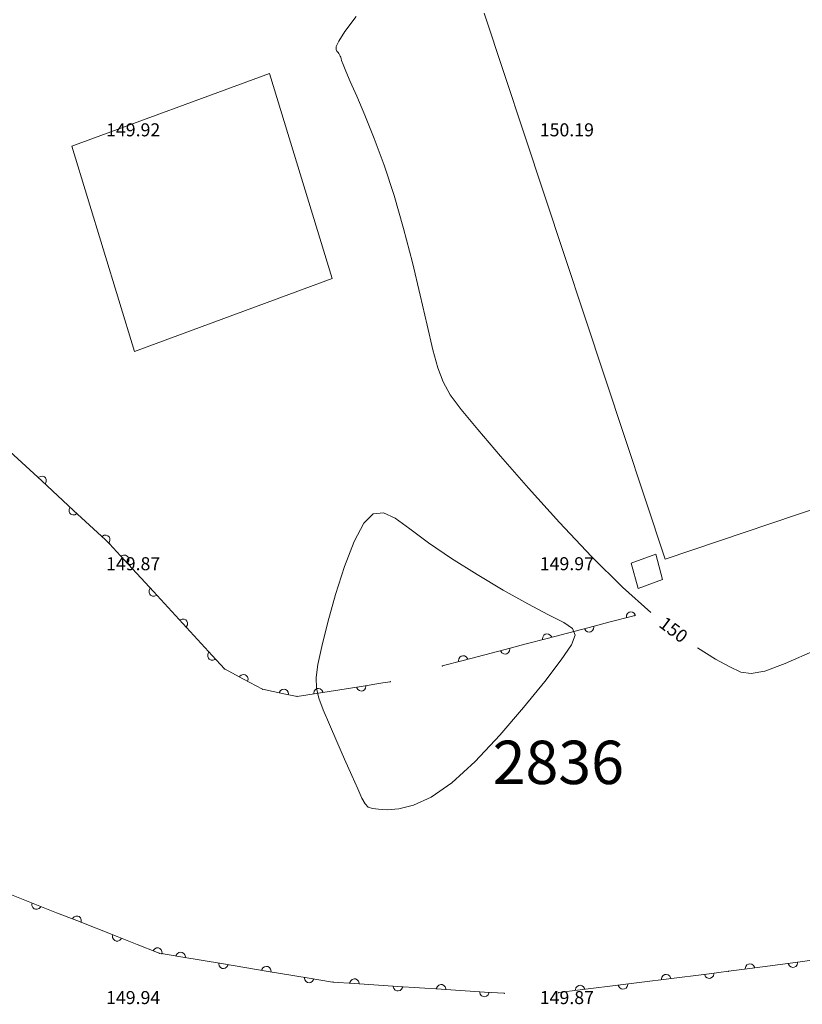
# Model space of a CAD drawing. Units: millimetres. Extents: x 544563 to 545698, y 4539030 to 4540116.
# Drawn here: x 544967 to 544985, y 4539680 to 4539703 of the extents above; entities that cross this region are included whole.
import ezdxf

# ---------------------------------------------------------------- set-up
doc = ezdxf.new("R2010")
doc.units = ezdxf.units.MM
for name, color, linetype, lineweight in [('DET_BINA', 18, 'Continuous', 0), ('DET_ENH', 7, 'Continuous', 0), ('DET_GRIDNOKTA', 7, 'Continuous', 0), ('DET_ROGAR', 7, 'Continuous', 0), ('DET_TAHTA_CIT', 3, 'Continuous', 0), ('EGRI_10M', 18, 'Continuous', 0), ('EGRI_10M_MKOT', 7, 'Continuous', 0), ('KAD_ADANO', 18, 'Continuous', 0), ('NKOT_GRID', 4, 'Continuous', 0)]:
    doc.layers.add(name, color=color, linetype=linetype, lineweight=lineweight)
doc.styles.get("Standard").update_dxf_attribs({"font": 'times.ttf'})

msp = doc.modelspace()

# ---------------------------------------------------------------- linework, layer by layer
at = {"layer": 'DET_BINA', "lineweight": 0}
for p, q in [((544982.147, 4539690.237, 150.181), (544977.974, 4539702.821, 150.193)), ((544998.312, 4539695.71, 150.12), (544982.147, 4539690.237, 150.181))]:
    msp.add_line(p, q, dxfattribs=at)
at = {"layer": 'DET_ENH', "lineweight": 0}
for p, q in [((544973.023, 4539701.434, 149.917), (544968.464, 4539699.755, 149.923)), ((544974.466, 4539696.703), (544973.023, 4539701.434, 149.917)), ((544968.464, 4539699.755, 149.923), (544969.907, 4539695.024, 149.857)), ((544969.907, 4539695.024, 149.857), (544974.466, 4539696.703))]:
    msp.add_line(p, q, dxfattribs=at)
at = {"layer": 'DET_GRIDNOKTA', "lineweight": 0}
for p in [(544970, 4539700, 149.917), (544980, 4539700, 150.186), (544970, 4539690, 149.866), (544980, 4539690, 149.965), (544970, 4539680, 149.941), (544980, 4539680, 149.873)]:
    msp.add_point(p, dxfattribs=at)
at = {"layer": 'DET_ROGAR', "lineweight": 5}
for p, q in [((544981.365, 4539690.148), (544981.932, 4539690.353, 150.24)), ((544981.519, 4539689.563, 150.214), (544981.365, 4539690.148)), ((544981.932, 4539690.353, 150.24), (544982.086, 4539689.768, 150.23)), ((544982.086, 4539689.768, 150.23), (544981.519, 4539689.563, 150.214))]:
    msp.add_line(p, q, dxfattribs=at)
at = {"layer": 'DET_TAHTA_CIT', "lineweight": 0}
for p, q in [((544967.037, 4539692.722), (544967.404, 4539692.383)), ((544967.404, 4539692.383), (544967.771, 4539692.043)), ((544967.693, 4539692.115), (544967.704, 4539692.127)), ((544967.704, 4539692.127), (544967.744, 4539692.146)), ((544967.744, 4539692.146), (544967.79, 4539692.148)), ((544967.771, 4539692.043), (544968.504, 4539691.363)), ((544967.79, 4539692.148), (544967.831, 4539692.132)), ((544967.831, 4539692.132), (544967.855, 4539692.11)), ((544967.86, 4539691.983), (544967.849, 4539691.971)), ((544967.855, 4539692.11), (544967.874, 4539692.07)), ((544967.876, 4539692.024), (544967.86, 4539691.983)), ((544967.874, 4539692.07), (544967.876, 4539692.024)), ((544968.4, 4539691.382), (544968.416, 4539691.423)), ((544968.402, 4539691.336), (544968.4, 4539691.382)), ((544968.42, 4539691.297), (544968.402, 4539691.336)), ((544968.416, 4539691.423), (544968.427, 4539691.435)), ((544968.444, 4539691.274), (544968.42, 4539691.297)), ((544968.485, 4539691.259), (544968.444, 4539691.274)), ((544968.504, 4539691.363), (544968.871, 4539691.024)), ((544968.571, 4539691.279), (544968.532, 4539691.26)), ((544968.582, 4539691.291), (544968.571, 4539691.279)), ((544968.532, 4539691.26), (544968.485, 4539691.259)), ((544968.871, 4539691.024), (544969.238, 4539690.684)), ((544969.16, 4539690.756), (544969.171, 4539690.768)), ((544969.171, 4539690.768), (544969.211, 4539690.787)), ((544969.211, 4539690.787), (544969.257, 4539690.788)), ((544969.238, 4539690.684), (544969.335, 4539690.594)), ((544969.257, 4539690.788), (544969.298, 4539690.773)), ((544969.298, 4539690.773), (544969.322, 4539690.75)), ((544969.327, 4539690.624), (544969.316, 4539690.612)), ((544969.322, 4539690.75), (544969.341, 4539690.711)), ((544969.343, 4539690.665), (544969.327, 4539690.624)), ((544969.335, 4539690.594), (544969.673, 4539690.226)), ((544969.341, 4539690.711), (544969.343, 4539690.665)), ((544969.601, 4539690.304), (544969.613, 4539690.315)), ((544969.613, 4539690.315), (544969.655, 4539690.33)), ((544969.655, 4539690.33), (544969.701, 4539690.329)), ((544969.673, 4539690.226), (544970.349, 4539689.489)), ((544969.701, 4539690.329), (544969.74, 4539690.309)), ((544969.74, 4539690.309), (544969.762, 4539690.285)), ((544969.757, 4539690.159), (544969.745, 4539690.148)), ((544969.776, 4539690.198), (544969.757, 4539690.159)), ((544969.762, 4539690.285), (544969.778, 4539690.244)), ((544969.778, 4539690.244), (544969.776, 4539690.198)), ((544970.245, 4539689.47), (544970.247, 4539689.517)), ((544970.26, 4539689.429), (544970.245, 4539689.47)), ((544970.247, 4539689.517), (544970.266, 4539689.556)), ((544970.266, 4539689.556), (544970.278, 4539689.567)), ((544970.349, 4539689.489), (544970.688, 4539689.121)), ((544970.282, 4539689.405), (544970.26, 4539689.429)), ((544970.322, 4539689.386), (544970.282, 4539689.405)), ((544970.368, 4539689.384), (544970.322, 4539689.386)), ((544970.409, 4539689.4), (544970.368, 4539689.384)), ((544970.421, 4539689.411), (544970.409, 4539689.4)), ((544970.688, 4539689.121), (544971.026, 4539688.752)), ((544981.28, 4539688.988), (544981.315, 4539689.014)), ((544981.315, 4539689.014), (544981.347, 4539689.023)), ((544981.347, 4539689.023), (544981.391, 4539689.017)), ((544981.391, 4539689.017), (544981.43, 4539688.994)), ((544970.954, 4539688.831), (544970.966, 4539688.842)), ((544970.966, 4539688.842), (544971.007, 4539688.857)), ((544971.007, 4539688.857), (544971.053, 4539688.855)), ((544971.053, 4539688.855), (544971.093, 4539688.836)), ((544971.093, 4539688.836), (544971.115, 4539688.812)), ((544971.115, 4539688.812), (544971.131, 4539688.771)), ((544971.131, 4539688.771), (544971.129, 4539688.725)), ((544980.39, 4539688.663), (544980.874, 4539688.79)), ((544980.874, 4539688.79), (544981.358, 4539688.916)), ((544981.251, 4539688.905), (544981.257, 4539688.948)), ((544981.255, 4539688.889), (544981.251, 4539688.905)), ((544981.257, 4539688.948), (544981.28, 4539688.988)), ((544981.358, 4539688.916), (544981.443, 4539688.938)), ((544981.43, 4539688.994), (544981.457, 4539688.958)), ((544981.457, 4539688.958), (544981.461, 4539688.943)), ((544971.026, 4539688.752), (544971.702, 4539688.016)), ((544971.11, 4539688.685), (544971.098, 4539688.674)), ((544971.129, 4539688.725), (544971.11, 4539688.685)), ((544979.423, 4539688.411), (544980.39, 4539688.663)), ((544980.292, 4539688.621), (544980.288, 4539688.636)), ((544980.318, 4539688.585), (544980.292, 4539688.621)), ((544980.358, 4539688.562), (544980.318, 4539688.585)), ((544980.401, 4539688.556), (544980.358, 4539688.562)), ((544980.433, 4539688.565), (544980.401, 4539688.556)), ((544980.468, 4539688.591), (544980.433, 4539688.565)), ((544980.492, 4539688.631), (544980.468, 4539688.591)), ((544980.497, 4539688.674), (544980.492, 4539688.631)), ((544980.493, 4539688.69), (544980.497, 4539688.674)), ((544978.939, 4539688.284), (544979.423, 4539688.411)), ((544979.316, 4539688.4), (544979.322, 4539688.443)), ((544979.32, 4539688.384), (544979.316, 4539688.4)), ((544979.322, 4539688.443), (544979.345, 4539688.483)), ((544979.345, 4539688.483), (544979.38, 4539688.509)), ((544979.38, 4539688.509), (544979.412, 4539688.517)), ((544979.412, 4539688.517), (544979.456, 4539688.512)), ((544979.456, 4539688.512), (544979.495, 4539688.489)), ((544979.495, 4539688.489), (544979.521, 4539688.453)), ((544979.521, 4539688.453), (544979.526, 4539688.437)), ((544971.618, 4539688.083), (544971.63, 4539688.094)), ((544977.488, 4539687.905), (544978.455, 4539688.158)), ((544978.357, 4539688.115), (544978.353, 4539688.131)), ((544978.383, 4539688.08), (544978.357, 4539688.115)), ((544978.455, 4539688.158), (544978.939, 4539688.284)), ((544978.557, 4539688.125), (544978.533, 4539688.085)), ((544978.562, 4539688.169), (544978.557, 4539688.125)), ((544978.558, 4539688.185), (544978.562, 4539688.169)), ((544971.597, 4539687.997), (544971.599, 4539688.043)), ((544971.613, 4539687.956), (544971.597, 4539687.997)), ((544971.599, 4539688.043), (544971.618, 4539688.083)), ((544971.635, 4539687.932), (544971.613, 4539687.956)), ((544971.675, 4539687.913), (544971.635, 4539687.932)), ((544971.721, 4539687.911), (544971.675, 4539687.913)), ((544971.702, 4539688.016), (544971.983, 4539687.71)), ((544971.762, 4539687.927), (544971.721, 4539687.911)), ((544971.774, 4539687.938), (544971.762, 4539687.927)), ((544977.004, 4539687.779), (544977.488, 4539687.905)), ((544977.381, 4539687.894), (544977.386, 4539687.938)), ((544977.385, 4539687.879), (544977.381, 4539687.894)), ((544977.386, 4539687.938), (544977.41, 4539687.978)), ((544977.41, 4539687.978), (544977.445, 4539688.004)), ((544977.445, 4539688.004), (544977.477, 4539688.012)), ((544977.477, 4539688.012), (544977.52, 4539688.007)), ((544977.52, 4539688.007), (544977.56, 4539687.983)), ((544977.56, 4539687.983), (544977.586, 4539687.948)), ((544977.586, 4539687.948), (544977.59, 4539687.932)), ((544978.423, 4539688.057), (544978.383, 4539688.08)), ((544978.466, 4539688.051), (544978.423, 4539688.057)), ((544978.498, 4539688.059), (544978.466, 4539688.051)), ((544978.533, 4539688.085), (544978.498, 4539688.059)), ((544971.983, 4539687.71), (544972.424, 4539687.473)), ((544972.33, 4539687.524), (544972.338, 4539687.538)), ((544972.338, 4539687.538), (544972.371, 4539687.566)), ((544972.371, 4539687.566), (544972.416, 4539687.58)), ((544972.416, 4539687.58), (544972.459, 4539687.575)), ((544972.424, 4539687.473), (544972.862, 4539687.238)), ((544972.459, 4539687.575), (544972.488, 4539687.559)), ((544972.488, 4539687.559), (544972.516, 4539687.526)), ((544972.516, 4539687.526), (544972.53, 4539687.481)), ((544972.525, 4539687.438), (544972.517, 4539687.423)), ((544972.53, 4539687.481), (544972.525, 4539687.438)), ((544975.633, 4539687.384), (544975.809, 4539687.412)), ((544972.862, 4539687.238), (544973.352, 4539687.136)), ((544973.251, 4539687.174), (544973.275, 4539687.211)), ((544973.275, 4539687.211), (544973.314, 4539687.236)), ((544973.314, 4539687.236), (544973.357, 4539687.244)), ((544973.357, 4539687.244), (544973.389, 4539687.237)), ((544973.389, 4539687.237), (544973.426, 4539687.213)), ((544973.426, 4539687.213), (544973.451, 4539687.174)), ((544974.044, 4539687.15), (544974.053, 4539687.193)), ((544974.053, 4539687.193), (544974.08, 4539687.231)), ((544974.08, 4539687.231), (544974.118, 4539687.253)), ((544974.118, 4539687.253), (544974.151, 4539687.258)), ((544974.151, 4539687.151), (544975.139, 4539687.306)), ((544974.151, 4539687.258), (544974.193, 4539687.248)), ((544974.193, 4539687.248), (544974.231, 4539687.221)), ((544974.231, 4539687.221), (544974.253, 4539687.183)), ((544974.253, 4539687.183), (544974.256, 4539687.167)), ((544975.036, 4539687.274), (544975.034, 4539687.29)), ((544975.059, 4539687.236), (544975.036, 4539687.274)), ((544975.096, 4539687.209), (544975.059, 4539687.236)), ((544975.139, 4539687.199), (544975.096, 4539687.209)), ((544975.139, 4539687.306), (544975.633, 4539687.384)), ((544975.171, 4539687.204), (544975.139, 4539687.199)), ((544975.209, 4539687.227), (544975.171, 4539687.204)), ((544975.236, 4539687.264), (544975.209, 4539687.227)), ((544975.246, 4539687.307), (544975.236, 4539687.264)), ((544975.244, 4539687.323), (544975.246, 4539687.307)), ((544973.248, 4539687.158), (544973.251, 4539687.174)), ((544973.352, 4539687.136), (544973.657, 4539687.073)), ((544973.451, 4539687.174), (544973.459, 4539687.131)), ((544973.459, 4539687.131), (544973.455, 4539687.115)), ((544973.657, 4539687.073), (544974.151, 4539687.151)), ((544974.046, 4539687.134), (544974.044, 4539687.15)), ((544966.718, 4539682.64), (544967.648, 4539682.273)), ((544967.544, 4539682.297), (544967.55, 4539682.312)), ((544967.544, 4539682.253), (544967.544, 4539682.297)), ((544967.562, 4539682.211), (544967.544, 4539682.253)), ((544967.594, 4539682.181), (544967.562, 4539682.211)), ((544967.648, 4539682.273), (544968.113, 4539682.09)), ((544967.741, 4539682.219), (544967.711, 4539682.187)), ((544967.747, 4539682.235), (544967.741, 4539682.219)), ((544967.625, 4539682.169), (544967.594, 4539682.181)), ((544967.669, 4539682.169), (544967.625, 4539682.169)), ((544967.711, 4539682.187), (544967.669, 4539682.169)), ((544968.113, 4539682.09), (544968.579, 4539681.906)), ((544968.486, 4539681.961), (544968.516, 4539681.993)), ((544968.516, 4539681.993), (544968.558, 4539682.011)), ((544968.558, 4539682.011), (544968.602, 4539682.011)), ((544968.602, 4539682.011), (544968.633, 4539681.999)), ((544968.633, 4539681.999), (544968.665, 4539681.969)), ((544968.665, 4539681.969), (544968.683, 4539681.927)), ((544968.48, 4539681.945), (544968.486, 4539681.961)), ((544968.579, 4539681.906), (544969.509, 4539681.539)), ((544968.683, 4539681.883), (544968.677, 4539681.867)), ((544968.683, 4539681.927), (544968.683, 4539681.883)), ((544969.404, 4539681.563), (544969.41, 4539681.578)), ((544969.404, 4539681.519), (544969.404, 4539681.563)), ((544969.423, 4539681.477), (544969.404, 4539681.519)), ((544969.509, 4539681.539), (544969.974, 4539681.356)), ((544969.455, 4539681.447), (544969.423, 4539681.477)), ((544969.485, 4539681.435), (544969.455, 4539681.447)), ((544969.529, 4539681.435), (544969.485, 4539681.435)), ((544969.571, 4539681.453), (544969.529, 4539681.435)), ((544969.601, 4539681.485), (544969.571, 4539681.453)), ((544969.607, 4539681.5), (544969.601, 4539681.485)), ((544969.974, 4539681.356), (544970.439, 4539681.172)), ((544970.34, 4539681.211), (544970.346, 4539681.227)), ((544970.346, 4539681.227), (544970.376, 4539681.258)), ((544970.376, 4539681.258), (544970.419, 4539681.277)), ((544970.419, 4539681.277), (544970.463, 4539681.277)), ((544970.439, 4539681.172), (544970.483, 4539681.155)), ((544970.463, 4539681.277), (544970.493, 4539681.265)), ((544970.483, 4539681.155), (544970.976, 4539681.073)), ((544970.493, 4539681.265), (544970.525, 4539681.235)), ((544970.525, 4539681.235), (544970.543, 4539681.193)), ((544970.544, 4539681.149), (544970.538, 4539681.133)), ((544970.543, 4539681.193), (544970.544, 4539681.149)), ((544970.872, 4539681.09), (544970.874, 4539681.107)), ((544970.874, 4539681.107), (544970.897, 4539681.144)), ((544970.897, 4539681.144), (544970.935, 4539681.171)), ((544970.935, 4539681.171), (544970.978, 4539681.18)), ((544970.976, 4539681.073), (544971.963, 4539680.909)), ((544970.978, 4539681.18), (544971.01, 4539681.175)), ((544971.01, 4539681.175), (544971.047, 4539681.152)), ((544971.047, 4539681.152), (544971.074, 4539681.115)), ((544971.074, 4539681.115), (544971.084, 4539681.072)), ((544971.084, 4539681.072), (544971.081, 4539681.056)), ((544971.855, 4539680.91), (544971.858, 4539680.926)), ((544971.865, 4539680.867), (544971.855, 4539680.91)), ((544971.892, 4539680.83), (544971.865, 4539680.867)), ((544971.929, 4539680.807), (544971.892, 4539680.83)), ((544971.963, 4539680.909), (544972.456, 4539680.827)), ((544972.042, 4539680.838), (544972.004, 4539680.811)), ((544972.065, 4539680.876), (544972.042, 4539680.838)), ((544972.067, 4539680.892), (544972.065, 4539680.876)), ((544972.456, 4539680.827), (544972.949, 4539680.745)), ((544972.87, 4539680.816), (544972.908, 4539680.843)), ((544972.908, 4539680.843), (544972.95, 4539680.852)), ((544972.95, 4539680.852), (544972.983, 4539680.847)), ((544972.983, 4539680.847), (544973.02, 4539680.824)), ((544983.991, 4539680.807), (544984.002, 4539680.849)), ((544984.002, 4539680.849), (544984.03, 4539680.886)), ((544984.03, 4539680.886), (544984.069, 4539680.907)), ((544984.069, 4539680.907), (544984.101, 4539680.912)), ((544984.099, 4539680.804), (544985.09, 4539680.935)), ((544984.101, 4539680.912), (544984.144, 4539680.901)), ((544984.144, 4539680.901), (544984.18, 4539680.873)), ((544984.18, 4539680.873), (544984.202, 4539680.834)), ((544984.202, 4539680.834), (544984.204, 4539680.818)), ((544984.987, 4539680.905), (544984.985, 4539680.921)), ((544985.009, 4539680.867), (544984.987, 4539680.905)), ((544985.045, 4539680.838), (544985.009, 4539680.867)), ((544985.088, 4539680.828), (544985.045, 4539680.838)), ((544985.12, 4539680.832), (544985.088, 4539680.828)), ((544985.09, 4539680.935), (544985.586, 4539681)), ((544985.159, 4539680.853), (544985.12, 4539680.832)), ((544985.187, 4539680.89), (544985.159, 4539680.853)), ((544985.197, 4539680.933), (544985.187, 4539680.89)), ((544985.195, 4539680.949), (544985.197, 4539680.933)), ((544971.961, 4539680.802), (544971.929, 4539680.807)), ((544972.004, 4539680.811), (544971.961, 4539680.802)), ((544972.844, 4539680.763), (544972.847, 4539680.779)), ((544972.847, 4539680.779), (544972.87, 4539680.816)), ((544972.949, 4539680.745), (544973.936, 4539680.581)), ((544973.02, 4539680.824), (544973.047, 4539680.787)), ((544973.047, 4539680.787), (544973.057, 4539680.744)), ((544973.057, 4539680.744), (544973.054, 4539680.728)), ((544982.06, 4539680.562), (544982.071, 4539680.604)), ((544982.071, 4539680.604), (544982.1, 4539680.641)), ((544982.1, 4539680.641), (544982.138, 4539680.662)), ((544982.138, 4539680.662), (544982.17, 4539680.666)), ((544982.167, 4539680.559), (544983.16, 4539680.683)), ((544982.17, 4539680.666), (544982.213, 4539680.655)), ((544982.213, 4539680.655), (544982.249, 4539680.627)), ((544982.249, 4539680.627), (544982.271, 4539680.588)), ((544983.056, 4539680.654), (544983.054, 4539680.67)), ((544983.078, 4539680.615), (544983.056, 4539680.654)), ((544983.114, 4539680.587), (544983.078, 4539680.615)), ((544983.16, 4539680.683), (544983.603, 4539680.739)), ((544983.228, 4539680.601), (544983.189, 4539680.58)), ((544983.256, 4539680.638), (544983.228, 4539680.601)), ((544983.267, 4539680.68), (544983.256, 4539680.638)), ((544983.265, 4539680.697), (544983.267, 4539680.68)), ((544983.603, 4539680.739), (544984.099, 4539680.804)), ((544983.994, 4539680.79), (544983.991, 4539680.807)), ((544973.828, 4539680.582), (544973.831, 4539680.599)), ((544973.838, 4539680.539), (544973.828, 4539680.582)), ((544973.865, 4539680.502), (544973.838, 4539680.539)), ((544973.902, 4539680.479), (544973.865, 4539680.502)), ((544973.934, 4539680.474), (544973.902, 4539680.479)), ((544973.977, 4539680.483), (544973.934, 4539680.474)), ((544973.936, 4539680.581), (544974.429, 4539680.499)), ((544974.015, 4539680.51), (544973.977, 4539680.483)), ((544974.038, 4539680.548), (544974.015, 4539680.51)), ((544974.04, 4539680.564), (544974.038, 4539680.548)), ((544974.429, 4539680.499), (544974.484, 4539680.49)), ((544974.484, 4539680.49), (544974.983, 4539680.457)), ((544974.877, 4539680.464), (544974.878, 4539680.481)), ((544974.878, 4539680.481), (544974.897, 4539680.52)), ((544974.897, 4539680.52), (544974.932, 4539680.551)), ((544974.932, 4539680.551), (544974.974, 4539680.564)), ((544974.974, 4539680.564), (544975.006, 4539680.562)), ((544974.983, 4539680.457), (544975.981, 4539680.392)), ((544975.006, 4539680.562), (544975.046, 4539680.543)), ((544975.046, 4539680.543), (544975.076, 4539680.508)), ((544975.076, 4539680.508), (544975.09, 4539680.467)), ((544975.09, 4539680.467), (544975.089, 4539680.45)), ((544975.874, 4539680.383), (544975.875, 4539680.399)), ((544975.887, 4539680.341), (544975.874, 4539680.383)), ((544975.981, 4539680.392), (544976.48, 4539680.359)), ((544976.087, 4539680.385), (544976.086, 4539680.369)), ((544976.874, 4539680.35), (544976.893, 4539680.389)), ((544976.893, 4539680.389), (544976.927, 4539680.42)), ((544976.927, 4539680.42), (544976.969, 4539680.433)), ((544976.969, 4539680.433), (544977.002, 4539680.431)), ((544977.002, 4539680.431), (544977.042, 4539680.412)), ((544977.042, 4539680.412), (544977.072, 4539680.378)), ((544977.072, 4539680.378), (544977.086, 4539680.336)), ((544980.087, 4539680.355), (544980.115, 4539680.391)), ((544980.115, 4539680.391), (544980.154, 4539680.413)), ((544980.154, 4539680.413), (544980.186, 4539680.417)), ((544980.183, 4539680.309), (544981.175, 4539680.434)), ((544980.186, 4539680.417), (544980.229, 4539680.406)), ((544980.229, 4539680.406), (544980.265, 4539680.377)), ((544980.265, 4539680.377), (544980.286, 4539680.339)), ((544981.072, 4539680.405), (544981.07, 4539680.421)), ((544981.093, 4539680.366), (544981.072, 4539680.405)), ((544981.175, 4539680.434), (544981.671, 4539680.496)), ((544981.272, 4539680.388), (544981.243, 4539680.352)), ((544981.283, 4539680.431), (544981.272, 4539680.388)), ((544981.281, 4539680.447), (544981.283, 4539680.431)), ((544981.671, 4539680.496), (544982.167, 4539680.559)), ((544982.062, 4539680.545), (544982.06, 4539680.562)), ((544982.271, 4539680.588), (544982.273, 4539680.572)), ((544983.157, 4539680.576), (544983.114, 4539680.587)), ((544983.189, 4539680.58), (544983.157, 4539680.576)), ((544975.918, 4539680.306), (544975.887, 4539680.341)), ((544975.958, 4539680.287), (544975.918, 4539680.306)), ((544975.99, 4539680.285), (544975.958, 4539680.287)), ((544976.032, 4539680.299), (544975.99, 4539680.285)), ((544976.067, 4539680.329), (544976.032, 4539680.299)), ((544976.086, 4539680.369), (544976.067, 4539680.329)), ((544976.48, 4539680.359), (544976.979, 4539680.326)), ((544976.873, 4539680.333), (544976.874, 4539680.35)), ((544976.979, 4539680.326), (544977.977, 4539680.261)), ((544977.086, 4539680.336), (544977.085, 4539680.32)), ((544977.87, 4539680.252), (544977.871, 4539680.268)), ((544977.883, 4539680.21), (544977.87, 4539680.252)), ((544977.914, 4539680.175), (544977.883, 4539680.21)), ((544977.953, 4539680.156), (544977.914, 4539680.175)), ((544977.986, 4539680.154), (544977.953, 4539680.156)), ((544977.977, 4539680.261), (544978.435, 4539680.231)), ((544978.028, 4539680.168), (544977.986, 4539680.154)), ((544978.062, 4539680.198), (544978.028, 4539680.168)), ((544978.081, 4539680.238), (544978.062, 4539680.198)), ((544978.082, 4539680.254), (544978.081, 4539680.238)), ((544979.687, 4539680.247), (544980.183, 4539680.309)), ((544980.076, 4539680.312), (544980.087, 4539680.355)), ((544980.078, 4539680.296), (544980.076, 4539680.312)), ((544980.286, 4539680.339), (544980.288, 4539680.323)), ((544981.13, 4539680.338), (544981.093, 4539680.366)), ((544981.172, 4539680.327), (544981.13, 4539680.338)), ((544981.205, 4539680.331), (544981.172, 4539680.327)), ((544981.243, 4539680.352), (544981.205, 4539680.331))]:
    msp.add_line(p, q, dxfattribs=at)
for p in [(544969.335, 4539690.594, 149.867), (544969.335, 4539690.594, 149.867), (544981.443, 4539688.938, 149.971), (544971.983, 4539687.71, 149.86), (544971.983, 4539687.71, 149.86), (544977.004, 4539687.779, 150.063), (544975.809, 4539687.412, 150.124), (544972.862, 4539687.238, 149.904), (544972.862, 4539687.238, 149.904), (544973.657, 4539687.073, 149.97), (544973.657, 4539687.073, 149.97), (544970.483, 4539681.155, 149.963), (544970.483, 4539681.155, 149.963), (544983.603, 4539680.739, 149.836), (544983.603, 4539680.739, 149.836), (544974.484, 4539680.49, 149.829), (544974.484, 4539680.49, 149.829), (544978.435, 4539680.231, 149.834), (544979.687, 4539680.247, 149.905)]:
    msp.add_point(p, dxfattribs=at)
at = {"layer": 'EGRI_10M', "lineweight": 0, "elevation": 150}
for points in [[(544975.017, 4539702.747), (544974.763, 4539702.401), (544974.621, 4539702.18), (544974.561, 4539702.051), (544974.557, 4539701.984), (544974.578, 4539701.949), (544974.602, 4539701.918), (544974.622, 4539701.889), (544974.64, 4539701.859), (544974.654, 4539701.832), (544974.664, 4539701.806), (544974.672, 4539701.778), (544974.686, 4539701.73), (544974.719, 4539701.641), (544974.781, 4539701.488), (544974.884, 4539701.25), (544975.034, 4539700.909), (544975.224, 4539700.468), (544975.439, 4539699.935), (544975.667, 4539699.316), (544975.896, 4539698.62), (544976.114, 4539697.86), (544976.316, 4539697.077), (544976.498, 4539696.319), (544976.658, 4539695.633), (544976.792, 4539695.066), (544976.903, 4539694.646), (544977.023, 4539694.322), (544977.191, 4539694.025), (544977.445, 4539693.684), (544977.823, 4539693.228), (544978.351, 4539692.611), (544978.995, 4539691.874), (544979.709, 4539691.082), (544980.447, 4539690.299), (544981.161, 4539689.591), (544981.812, 4539689.007)], [(544977.226, 4539685.086), (544977.766, 4539685.578), (544978.332, 4539686.179), (544978.881, 4539686.816), (544979.367, 4539687.419), (544979.746, 4539687.918), (544979.982, 4539688.262), (544980.069, 4539688.485), (544980.01, 4539688.638), (544979.806, 4539688.776), (544979.459, 4539688.952), (544978.981, 4539689.206), (544978.413, 4539689.526), (544977.808, 4539689.884), (544977.215, 4539690.256), (544976.685, 4539690.616), (544976.258, 4539690.936), (544975.921, 4539691.179), (544975.648, 4539691.307), (544975.415, 4539691.283), (544975.197, 4539691.069), (544974.974, 4539690.645), (544974.753, 4539690.071), (544974.547, 4539689.425), (544974.368, 4539688.784), (544974.227, 4539688.228), (544974.137, 4539687.813), (544974.096, 4539687.509), (544974.104, 4539687.267), (544974.16, 4539687.037), (544974.261, 4539686.768), (544974.405, 4539686.426), (544974.574, 4539686.033), (544974.751, 4539685.628), (544974.918, 4539685.252), (544975.056, 4539684.942), (544975.154, 4539684.727), (544975.228, 4539684.596), (544975.3, 4539684.525), (544975.394, 4539684.492), (544975.532, 4539684.476), (544975.734, 4539684.463), (544976.003, 4539684.48), (544976.341, 4539684.565), (544976.749, 4539684.755), (544977.226, 4539685.086)], [(544982.889, 4539688.195), (544983.305, 4539687.936), (544983.634, 4539687.753), (544983.887, 4539687.637), (544984.13, 4539687.6), (544984.444, 4539687.66), (544984.912, 4539687.835), (544985.613, 4539688.143)]]:
    msp.add_lwpolyline(points, dxfattribs=at)

# ---------------------------------------------------------------- texts
at = {"layer": 'EGRI_10M_MKOT', "lineweight": 0}
msp.add_text('150', height=0.3, rotation=322.9633, dxfattribs=at).set_placement((544981.976, 4539688.696))
at = {"layer": 'KAD_ADANO', "lineweight": 0}
msp.add_text('2836', height=1, dxfattribs=at).set_placement((544978.167, 4539685.054, 2.319))
msp.add_text('2836', height=1, rotation=0.0002, dxfattribs=at).set_placement((544978.167, 4539685.054, 2.319))
at = {"layer": 'NKOT_GRID', "lineweight": 0}
for s, p in [('149.92', (544969.254, 4539699.983, 149.917)), ('150.19', (544979.254, 4539699.983, 150.186)), ('149.87', (544969.254, 4539689.983, 149.866)), ('149.97', (544979.254, 4539689.983, 149.965)), ('149.94', (544969.254, 4539679.983, 149.941)), ('149.87', (544979.254, 4539679.983, 149.873))]:
    msp.add_text(s, height=0.3, dxfattribs=at).set_placement(p)

doc.saveas('drawing.dxf')
